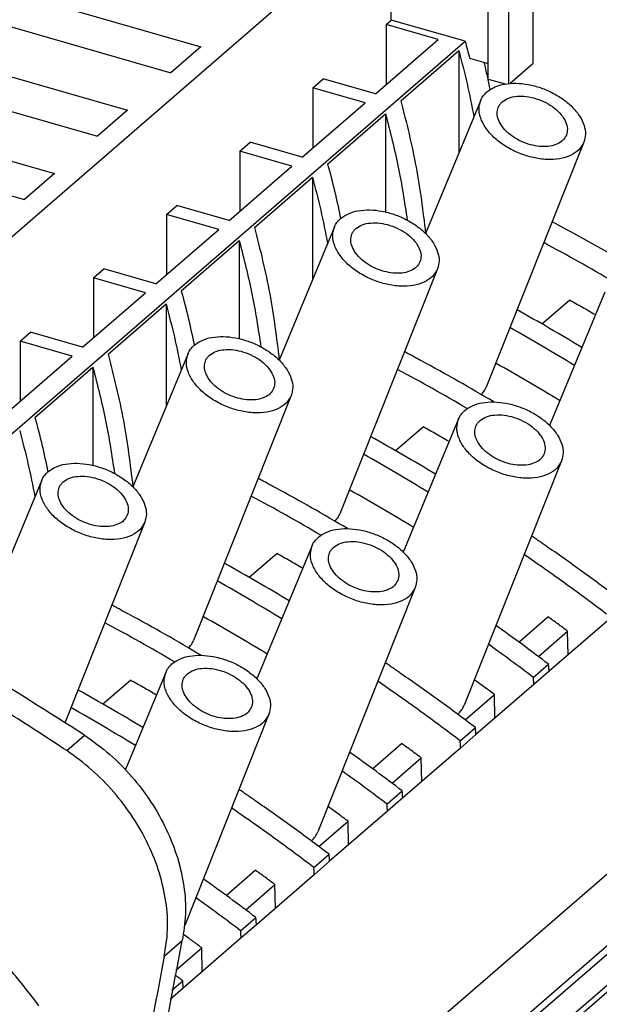
# Model space of a CAD drawing. Units: millimetres. Extents: x -460 to -40, y -314 to -17.
# Drawn here: x -109 to -93, y -223 to -195 of the extents above; entities that cross this region are included whole.
import ezdxf

# ---------------------------------------------------------------- set-up
doc = ezdxf.new("R2010")
doc.units = ezdxf.units.MM

# ---------------------------------------------------------------- blocks, each defined once
blk = doc.blocks.new('3069266_FTPC_10_1-select__1', base_point=(-301.499, -507.457))
at = {"color": 7, "linetype": 'Continuous'}
for p, q in [((-236.452, -417.688), (-198.131, -384.501)), ((-198.131, -390.737), (-198.131, -384.501)), ((-229.132, -386.349), (-208.737, -392.236)), ((-190.245, -386.526), (-190.247, -393.171)), ((-230.807, -387.799), (-210.412, -393.687)), ((-192.732, -394.027), (-192.73, -387.471)), ((-191.607, -387.706), (-191.61, -394.276)), ((-233.207, -389.878), (-212.812, -395.765)), ((-198.419, -390.986), (-198.131, -390.737)), ((-198.419, -390.986), (-198.419, -394.336)), ((-195.518, -391.823), (-198.419, -390.986)), ((-194.02, -391.923), (-198.131, -390.737)), ((-234.882, -391.328), (-214.487, -397.216)), ((-229.131, -422.33), (-194.02, -391.923)), ((-208.737, -392.236), (-210.412, -393.687)), ((-199.018, -394.854), (-195.518, -391.823)), ((-197.599, -395.23), (-194.374, -392.437)), ((-194.374, -392.437), (-194.374, -398.159)), ((-193.771, -392.861), (-192.732, -393.161)), ((-190.247, -393.171), (-191.513, -394.267)), ((-237.282, -393.407), (-216.887, -399.294)), ((-202.494, -394.515), (-201.919, -394.017)), ((-199.018, -394.854), (-201.919, -394.017)), ((-192.732, -394.027), (-191.788, -394.3)), ((-238.957, -394.857), (-218.562, -400.745)), ((-199.593, -395.352), (-202.494, -394.515)), ((-202.494, -394.515), (-202.494, -397.865)), ((-203.093, -398.383), (-199.593, -395.352)), ((-193.15, -395.207), (-196.226, -402.624)), ((-212.812, -395.765), (-214.487, -397.216)), ((-201.674, -398.759), (-198.449, -395.966)), ((-198.449, -395.966), (-198.449, -401.431)), ((-206.569, -398.044), (-205.994, -397.546)), ((-203.093, -398.383), (-205.994, -397.546)), ((-187.407, -397.543), (-192.85, -411.197)), ((-203.668, -398.881), (-206.569, -398.044)), ((-206.569, -398.044), (-206.569, -401.394)), ((-216.887, -399.294), (-218.562, -400.745)), ((-207.168, -401.912), (-203.668, -398.881)), ((-205.749, -402.288), (-202.524, -399.495)), ((-202.524, -399.495), (-202.524, -405.217)), ((-210.644, -401.573), (-210.069, -401.075)), ((-207.168, -401.912), (-210.069, -401.075)), ((-207.743, -402.41), (-210.644, -401.573)), ((-210.644, -401.573), (-210.644, -404.923)), ((-211.243, -405.441), (-207.743, -402.41)), ((-201.3, -402.265), (-204.376, -409.682)), ((-209.824, -405.817), (-206.599, -403.024)), ((-206.599, -403.024), (-206.599, -408.489)), ((-214.719, -405.102), (-214.144, -404.604)), ((-211.243, -405.441), (-214.144, -404.604)), ((-195.557, -404.601), (-201, -418.256)), ((-211.818, -405.939), (-214.719, -405.102)), ((-214.719, -405.102), (-214.719, -408.452)), ((-215.318, -408.97), (-211.818, -405.939)), ((-186.239, -405.906), (-189.315, -413.323)), ((-189.744, -407.668), (-188.211, -406.34)), ((-213.899, -409.346), (-210.674, -406.553)), ((-210.674, -406.553), (-210.674, -412.276)), ((-218.794, -408.631), (-218.219, -408.133)), ((-215.318, -408.97), (-218.219, -408.133)), ((-218.794, -408.631), (-218.794, -411.981)), ((-215.893, -409.468), (-218.794, -408.631)), ((-219.393, -412.499), (-215.893, -409.468)), ((-209.45, -409.323), (-212.526, -416.74)), ((-217.974, -412.875), (-214.749, -410.082)), ((-214.749, -410.082), (-214.749, -415.547)), ((-192.339, -409.916), (-192.286, -409.869)), ((-203.707, -411.659), (-209.15, -425.314)), ((-194.389, -412.964), (-197.465, -420.381)), ((-197.894, -414.726), (-196.361, -413.398)), ((-188.645, -415.3), (-194.074, -428.917)), ((-217.6, -416.381), (-220.676, -423.798)), ((-200.489, -416.974), (-200.436, -416.927)), ((-211.857, -418.717), (-216.299, -429.859)), ((-202.539, -420.022), (-205.615, -427.439)), ((-206.044, -421.784), (-204.511, -420.456)), ((-196.795, -422.358), (-202.224, -435.975)), ((-168.515, -423.086), (-212.339, -461.039)), ((-208.639, -424.032), (-208.586, -423.985)), ((-191.027, -425.392), (-189.405, -423.987)), ((-186.115, -424.231), (-189.34, -427.024)), ((-189.939, -426.198), (-188.31, -424.787)), ((-188.287, -426.111), (-188.31, -424.787)), ((-190.221, -427.362), (-189.371, -426.626)), ((-210.689, -427.081), (-212.937, -432.502)), ((-189.34, -427.024), (-190.19, -427.76)), ((-214.194, -428.842), (-212.661, -427.514)), ((-193.535, -427.564), (-193.48, -427.516)), ((-190.19, -427.76), (-193.415, -430.553)), ((-194.014, -429.727), (-192.385, -428.316)), ((-192.362, -429.64), (-192.385, -428.316)), ((-204.945, -429.416), (-209.634, -441.178)), ((-171.843, -429.962), (-212.06, -464.79)), ((-170.951, -429.664), (-212.025, -465.236)), ((-194.296, -430.891), (-193.446, -430.155)), ((-193.415, -430.553), (-194.265, -431.289)), ((-211.922, -467.232), (-170.118, -431.029)), ((-199.177, -432.451), (-197.555, -431.046)), ((-194.265, -431.289), (-197.49, -434.082)), ((-198.089, -433.256), (-196.46, -431.845)), ((-196.437, -433.169), (-196.46, -431.845)), ((-198.371, -434.42), (-197.521, -433.684)), ((-197.49, -434.082), (-198.34, -434.818)), ((-201.685, -434.622), (-201.63, -434.575)), ((-198.34, -434.818), (-201.565, -437.611)), ((-202.164, -436.786), (-200.535, -435.375)), ((-200.512, -436.698), (-200.535, -435.375)), ((-202.446, -437.949), (-201.596, -437.213)), ((-201.565, -437.611), (-202.415, -438.347)), ((-207.327, -439.509), (-205.705, -438.104)), ((-202.415, -438.347), (-205.64, -441.14)), ((-206.239, -440.315), (-204.61, -438.904)), ((-204.587, -440.228), (-204.61, -438.904)), ((-206.521, -441.478), (-205.671, -440.742)), ((-205.64, -441.14), (-206.49, -441.876)), ((-206.49, -441.876), (-209.715, -444.669)), ((-210.127, -443.682), (-208.685, -442.433)), ((-208.662, -443.757), (-208.685, -442.433)), ((-210.35, -444.794), (-209.746, -444.271)), ((-209.715, -444.669), (-210.449, -445.304))]:
    blk.add_line(p, q, dxfattribs=at)
at = {"color": 2, "linetype": 'Continuous'}
for p, q in [((-216.206, -431.445), (-215.206, -430.579)), ((-211.935, -466.863), (-170.137, -430.664)), ((-210.772, -442.892), (-209.772, -442.026))]:
    blk.add_line(p, q, dxfattribs=at)
at = {"color": 7, "linetype": 'Continuous'}
for points, knots in [([(-194.02, -391.923), (-193.978, -392.08), (-193.892, -392.392), (-193.812, -392.705), (-193.771, -392.861)], [0, 0, 0, 0, 0.4859063, 0.9704992, 0.9704992, 0.9704992, 0.9704992]), ([(-194.374, -392.437), (-194.214, -393.05), (-193.894, -394.268), (-193.65, -395.504), (-193.528, -396.119)], [0, 0, 0, 0, 1.899722, 3.778348, 3.778348, 3.778348, 3.778348]), ([(-192.971, -393.092), (-192.913, -393.345), (-192.795, -393.85), (-192.69, -394.358), (-192.638, -394.611)], [0, 0, 0, 0, 0.779349, 1.555068, 1.555068, 1.555068, 1.555068]), ([(-192.804, -394.736), (-192.664, -394.638), (-192.367, -394.43), (-191.804, -394.283), (-191.172, -394.239), (-190.491, -394.314), (-189.8, -394.499), (-189.135, -394.785), (-188.531, -395.156), (-188.02, -395.594), (-187.629, -396.076), (-187.384, -396.578), (-187.283, -397.085), (-187.367, -397.394), (-187.407, -397.543)], [0, 0, 0, 0, 0.508899, 1.080726, 1.716356, 2.404278, 3.125028, 3.854851, 4.568881, 5.244205, 5.863135, 6.417071, 6.911084, 7.367621, 7.367621, 7.367621, 7.367621]), ([(-193.15, -395.207), (-193.107, -395.12), (-193.02, -394.943), (-192.877, -394.806), (-192.804, -394.736)], [0, 0, 0, 0, 0.2889658, 0.5882835, 0.5882835, 0.5882835, 0.5882835]), ([(-191.95, -395.294), (-191.835, -395.217), (-191.59, -395.053), (-191.118, -394.969), (-190.596, -394.981), (-190.048, -395.104), (-189.518, -395.323), (-189.047, -395.623), (-188.668, -395.982), (-188.414, -396.374), (-188.29, -396.783), (-188.353, -397.035), (-188.382, -397.155)], [0, 0, 0, 0, 0.408676, 0.878449, 1.40565, 1.972072, 2.551662, 3.116007, 3.639439, 4.104581, 4.509144, 4.873059, 4.873059, 4.873059, 4.873059]), ([(-197.599, -395.23), (-197.289, -396.461), (-196.676, -398.894), (-196.373, -401.384), (-196.223, -402.615)], [0, 0, 0, 0, 3.803886, 7.518812, 7.518812, 7.518812, 7.518812]), ([(-187.407, -397.543), (-187.491, -397.693), (-187.666, -398.007), (-188.165, -398.316), (-188.777, -398.493), (-189.489, -398.526), (-190.249, -398.418), (-191.011, -398.177), (-191.725, -397.818), (-192.345, -397.364), (-192.832, -396.843), (-193.146, -396.289), (-193.288, -395.72), (-193.194, -395.373), (-193.15, -395.207)], [0, 0, 0, 0, 0.5079, 1.064785, 1.698261, 2.41024, 3.183893, 3.991035, 4.798178, 5.571831, 6.28381, 6.917286, 7.474171, 7.982071, 7.982071, 7.982071, 7.982071]), ([(-192.18, -395.61), (-192.152, -395.552), (-192.094, -395.432), (-191.998, -395.34), (-191.95, -395.294)], [0, 0, 0, 0, 0.1937247, 0.3943985, 0.3943985, 0.3943985, 0.3943985]), ([(-198.449, -395.966), (-198.197, -396.952), (-197.697, -398.904), (-197.394, -400.897), (-197.243, -401.884)], [0, 0, 0, 0, 3.049657, 6.043207, 6.043207, 6.043207, 6.043207]), ([(-188.382, -397.155), (-188.438, -397.253), (-188.556, -397.46), (-188.885, -397.662), (-189.29, -397.778), (-189.76, -397.8), (-190.261, -397.728), (-190.764, -397.569), (-191.235, -397.332), (-191.644, -397.033), (-191.966, -396.69), (-192.174, -396.325), (-192.269, -395.95), (-192.209, -395.72), (-192.18, -395.61)], [0, 0, 0, 0, 0.335227, 0.703041, 1.121332, 1.591212, 2.101572, 2.633904, 3.166236, 3.676596, 4.146476, 4.564767, 4.932581, 5.267808, 5.267808, 5.267808, 5.267808]), ([(-201.674, -398.759), (-201.541, -399.264), (-201.276, -400.27), (-201.061, -401.287), (-200.954, -401.794)], [0, 0, 0, 0, 1.566914, 3.119614, 3.119614, 3.119614, 3.119614]), ([(-202.524, -399.495), (-202.364, -400.108), (-202.044, -401.326), (-201.8, -402.562), (-201.678, -403.177)], [0, 0, 0, 0, 1.899722, 3.778348, 3.778348, 3.778348, 3.778348]), ([(-200.954, -401.794), (-200.814, -401.696), (-200.517, -401.488), (-199.954, -401.342), (-199.322, -401.297), (-198.641, -401.372), (-197.95, -401.557), (-197.285, -401.843), (-196.681, -402.214), (-196.17, -402.652), (-195.779, -403.134), (-195.534, -403.636), (-195.433, -404.143), (-195.517, -404.452), (-195.557, -404.601)], [0, 0, 0, 0, 0.508899, 1.080726, 1.716356, 2.404278, 3.125028, 3.854851, 4.568881, 5.244205, 5.863135, 6.417071, 6.911084, 7.367621, 7.367621, 7.367621, 7.367621]), ([(-201.3, -402.265), (-201.257, -402.178), (-201.17, -402.001), (-201.027, -401.864), (-200.954, -401.794)], [0, 0, 0, 0, 0.2889658, 0.5882835, 0.5882835, 0.5882835, 0.5882835]), ([(-200.1, -402.352), (-199.985, -402.275), (-199.74, -402.111), (-199.268, -402.027), (-198.746, -402.039), (-198.198, -402.162), (-197.668, -402.381), (-197.197, -402.681), (-196.818, -403.04), (-196.564, -403.432), (-196.44, -403.841), (-196.503, -404.093), (-196.532, -404.213)], [0, 0, 0, 0, 0.408676, 0.878449, 1.40565, 1.972072, 2.551662, 3.116007, 3.639439, 4.104581, 4.509144, 4.873059, 4.873059, 4.873059, 4.873059]), ([(-189.173, -401.973), (-188.272, -402.457), (-186.464, -403.428), (-184.697, -404.471), (-183.811, -404.994)], [0, 0, 0, 0, 3.068178, 6.155025, 6.155025, 6.155025, 6.155025]), ([(-205.749, -402.288), (-205.439, -403.519), (-204.826, -405.952), (-204.523, -408.443), (-204.373, -409.673)], [0, 0, 0, 0, 3.803886, 7.518812, 7.518812, 7.518812, 7.518812]), ([(-195.557, -404.601), (-195.641, -404.751), (-195.816, -405.065), (-196.315, -405.374), (-196.927, -405.551), (-197.639, -405.584), (-198.399, -405.476), (-199.161, -405.235), (-199.875, -404.876), (-200.495, -404.422), (-200.982, -403.902), (-201.296, -403.347), (-201.438, -402.779), (-201.344, -402.431), (-201.3, -402.265)], [0, 0, 0, 0, 0.5079, 1.064785, 1.698261, 2.41024, 3.183893, 3.991035, 4.798178, 5.571831, 6.28381, 6.917286, 7.474171, 7.982071, 7.982071, 7.982071, 7.982071]), ([(-196.532, -404.213), (-196.588, -404.311), (-196.706, -404.518), (-197.035, -404.72), (-197.44, -404.836), (-197.91, -404.858), (-198.411, -404.786), (-198.914, -404.627), (-199.385, -404.39), (-199.794, -404.091), (-200.116, -403.748), (-200.324, -403.383), (-200.419, -403.008), (-200.359, -402.778), (-200.33, -402.668)], [0, 0, 0, 0, 0.335227, 0.703041, 1.121332, 1.591212, 2.101572, 2.633904, 3.166236, 3.676596, 4.146476, 4.564767, 4.932581, 5.267808, 5.267808, 5.267808, 5.267808]), ([(-200.33, -402.668), (-200.302, -402.61), (-200.244, -402.49), (-200.148, -402.399), (-200.1, -402.352)], [0, 0, 0, 0, 0.1937247, 0.3943985, 0.3943985, 0.3943985, 0.3943985]), ([(-206.599, -403.024), (-206.347, -404.01), (-205.847, -405.963), (-205.544, -407.955), (-205.393, -408.942)], [0, 0, 0, 0, 3.049657, 6.043207, 6.043207, 6.043207, 6.043207]), ([(-185.747, -405.324), (-186.392, -404.95), (-187.678, -404.203), (-188.986, -403.494), (-189.638, -403.141)], [0, 0, 0, 0, 2.236038, 4.462212, 4.462212, 4.462212, 4.462212]), ([(-209.824, -405.817), (-209.691, -406.322), (-209.426, -407.328), (-209.211, -408.345), (-209.104, -408.852)], [0, 0, 0, 0, 1.566914, 3.119614, 3.119614, 3.119614, 3.119614]), ([(-186.762, -407.169), (-187.003, -407.029), (-187.484, -406.75), (-187.969, -406.477), (-188.211, -406.34)], [0, 0, 0, 0, 0.835025, 1.668663, 1.668663, 1.668663, 1.668663]), ([(-210.674, -406.553), (-210.514, -407.166), (-210.194, -408.385), (-209.95, -409.62), (-209.828, -410.235)], [0, 0, 0, 0, 1.899722, 3.778348, 3.778348, 3.778348, 3.778348]), ([(-187.516, -408.985), (-188.114, -408.626), (-189.31, -407.908), (-190.524, -407.223), (-191.13, -406.881)], [0, 0, 0, 0, 2.095113, 4.18193, 4.18193, 4.18193, 4.18193]), ([(-187.931, -409.986), (-188.526, -409.625), (-189.715, -408.905), (-190.922, -408.216), (-191.525, -407.873)], [0, 0, 0, 0, 2.088858, 4.169571, 4.169571, 4.169571, 4.169571]), ([(-209.104, -408.852), (-208.964, -408.754), (-208.667, -408.546), (-208.104, -408.4), (-207.472, -408.356), (-206.791, -408.43), (-206.1, -408.615), (-205.435, -408.901), (-204.831, -409.273), (-204.32, -409.71), (-203.929, -410.193), (-203.684, -410.694), (-203.583, -411.201), (-203.667, -411.51), (-203.707, -411.659)], [0, 0, 0, 0, 0.508899, 1.080726, 1.716356, 2.404278, 3.125028, 3.854851, 4.568881, 5.244205, 5.863135, 6.417071, 6.911084, 7.367621, 7.367621, 7.367621, 7.367621]), ([(-209.45, -409.323), (-209.407, -409.236), (-209.32, -409.059), (-209.177, -408.922), (-209.104, -408.852)], [0, 0, 0, 0, 0.2889658, 0.5882835, 0.5882835, 0.5882835, 0.5882835]), ([(-208.25, -409.41), (-208.135, -409.334), (-207.89, -409.169), (-207.418, -409.085), (-206.896, -409.097), (-206.348, -409.22), (-205.818, -409.439), (-205.347, -409.739), (-204.968, -410.098), (-204.714, -410.49), (-204.59, -410.899), (-204.653, -411.151), (-204.682, -411.271)], [0, 0, 0, 0, 0.408676, 0.878449, 1.40565, 1.972072, 2.551662, 3.116007, 3.639439, 4.104581, 4.509144, 4.873059, 4.873059, 4.873059, 4.873059]), ([(-196.933, -409.466), (-197.01, -409.424), (-197.165, -409.341), (-197.32, -409.259), (-197.397, -409.218)], [0, 0, 0, 0, 0.2632705, 0.526396, 0.526396, 0.526396, 0.526396]), ([(-213.899, -409.346), (-213.589, -410.577), (-212.976, -413.01), (-212.673, -415.501), (-212.523, -416.731)], [0, 0, 0, 0, 3.803886, 7.518812, 7.518812, 7.518812, 7.518812]), ([(-203.707, -411.659), (-203.791, -411.809), (-203.966, -412.123), (-204.465, -412.432), (-205.077, -412.609), (-205.789, -412.642), (-206.549, -412.534), (-207.311, -412.293), (-208.025, -411.934), (-208.645, -411.48), (-209.132, -410.96), (-209.446, -410.406), (-209.588, -409.837), (-209.494, -409.489), (-209.45, -409.323)], [0, 0, 0, 0, 0.5079, 1.064785, 1.698261, 2.41024, 3.183893, 3.991035, 4.798178, 5.571831, 6.28381, 6.917286, 7.474171, 7.982071, 7.982071, 7.982071, 7.982071]), ([(-204.682, -411.271), (-204.738, -411.37), (-204.856, -411.576), (-205.185, -411.779), (-205.59, -411.895), (-206.06, -411.916), (-206.561, -411.845), (-207.064, -411.685), (-207.535, -411.448), (-207.944, -411.149), (-208.266, -410.806), (-208.474, -410.441), (-208.569, -410.066), (-208.509, -409.836), (-208.48, -409.726)], [0, 0, 0, 0, 0.335227, 0.703041, 1.121332, 1.591212, 2.101572, 2.633904, 3.166236, 3.676596, 4.146476, 4.564767, 4.932581, 5.267808, 5.267808, 5.267808, 5.267808]), ([(-208.48, -409.726), (-208.452, -409.668), (-208.394, -409.549), (-208.298, -409.457), (-208.25, -409.41)], [0, 0, 0, 0, 0.1937247, 0.3943985, 0.3943985, 0.3943985, 0.3943985]), ([(-196.44, -409.731), (-196.481, -409.711), (-196.566, -409.671), (-196.69, -409.606), (-196.813, -409.538), (-196.892, -409.49), (-196.933, -409.466)], [0, 0, 0, 0, 0.1365379, 0.2831913, 0.4168876, 0.5599901, 0.5599901, 0.5599901, 0.5599901]), ([(-192.42, -412.016), (-193.085, -411.624), (-194.414, -410.843), (-195.766, -410.101), (-196.44, -409.731)], [0, 0, 0, 0, 2.317652, 4.624866, 4.624866, 4.624866, 4.624866]), ([(-214.749, -410.082), (-214.497, -411.068), (-213.997, -413.021), (-213.694, -415.013), (-213.543, -416.001)], [0, 0, 0, 0, 3.049657, 6.043207, 6.043207, 6.043207, 6.043207]), ([(-193.897, -412.382), (-194.542, -412.008), (-195.828, -411.261), (-197.136, -410.552), (-197.788, -410.199)], [0, 0, 0, 0, 2.236038, 4.462212, 4.462212, 4.462212, 4.462212]), ([(-188.744, -411.946), (-189.331, -411.591), (-190.502, -410.883), (-191.692, -410.207), (-192.286, -409.869)], [0, 0, 0, 0, 2.057097, 4.106044, 4.106044, 4.106044, 4.106044]), ([(-193.118, -411.604), (-193.111, -411.597), (-193.098, -411.583), (-193.06, -411.541), (-193.007, -411.478), (-192.946, -411.388), (-192.892, -411.295), (-192.864, -411.23), (-192.85, -411.197)], [0, 0, 0, 0, 0.0296057, 0.0578937, 0.1685314, 0.2769395, 0.3838965, 0.489642, 0.489642, 0.489642, 0.489642]), ([(-194.389, -412.964), (-194.346, -412.877), (-194.258, -412.7), (-194.116, -412.563), (-194.043, -412.493)], [0, 0, 0, 0, 0.2889658, 0.5882835, 0.5882835, 0.5882835, 0.5882835]), ([(-194.043, -412.493), (-193.903, -412.395), (-193.606, -412.187), (-193.042, -412.041), (-192.411, -411.997), (-191.73, -412.072), (-191.039, -412.256), (-190.373, -412.542), (-189.769, -412.914), (-189.259, -413.351), (-188.868, -413.834), (-188.623, -414.335), (-188.522, -414.842), (-188.605, -415.151), (-188.645, -415.3)], [0, 0, 0, 0, 0.508899, 1.080726, 1.716356, 2.404278, 3.125028, 3.854851, 4.568881, 5.244205, 5.863135, 6.417071, 6.911084, 7.367621, 7.367621, 7.367621, 7.367621]), ([(-217.974, -412.875), (-217.841, -413.38), (-217.576, -414.386), (-217.361, -415.404), (-217.254, -415.91)], [0, 0, 0, 0, 1.566914, 3.119614, 3.119614, 3.119614, 3.119614]), ([(-188.645, -415.3), (-188.729, -415.45), (-188.905, -415.764), (-189.403, -416.073), (-190.016, -416.25), (-190.727, -416.283), (-191.488, -416.176), (-192.25, -415.934), (-192.964, -415.575), (-193.584, -415.121), (-194.07, -414.601), (-194.385, -414.047), (-194.526, -413.478), (-194.433, -413.13), (-194.389, -412.964)], [0, 0, 0, 0, 0.5079, 1.064785, 1.698261, 2.41024, 3.183893, 3.991035, 4.798178, 5.571831, 6.28381, 6.917286, 7.474171, 7.982071, 7.982071, 7.982071, 7.982071]), ([(-193.419, -413.367), (-193.391, -413.309), (-193.333, -413.19), (-193.237, -413.098), (-193.188, -413.051)], [0, 0, 0, 0, 0.1937247, 0.3943985, 0.3943985, 0.3943985, 0.3943985]), ([(-193.188, -413.051), (-193.074, -412.975), (-192.828, -412.811), (-192.356, -412.726), (-191.834, -412.738), (-191.286, -412.861), (-190.757, -413.08), (-190.286, -413.38), (-189.906, -413.739), (-189.653, -414.131), (-189.529, -414.54), (-189.591, -414.793), (-189.621, -414.912)], [0, 0, 0, 0, 0.408676, 0.878449, 1.40565, 1.972072, 2.551662, 3.116007, 3.639439, 4.104581, 4.509144, 4.873059, 4.873059, 4.873059, 4.873059]), ([(-218.824, -413.611), (-218.664, -414.224), (-218.344, -415.443), (-218.1, -416.678), (-217.978, -417.293)], [0, 0, 0, 0, 1.899722, 3.778348, 3.778348, 3.778348, 3.778348]), ([(-194.912, -414.227), (-195.153, -414.087), (-195.634, -413.808), (-196.119, -413.535), (-196.361, -413.398)], [0, 0, 0, 0, 0.835025, 1.668663, 1.668663, 1.668663, 1.668663]), ([(-189.621, -414.912), (-189.677, -415.011), (-189.795, -415.217), (-190.124, -415.42), (-190.529, -415.536), (-190.999, -415.557), (-191.5, -415.486), (-192.003, -415.326), (-192.474, -415.09), (-192.883, -414.791), (-193.204, -414.447), (-193.413, -414.082), (-193.508, -413.707), (-193.448, -413.477), (-193.419, -413.367)], [0, 0, 0, 0, 0.335227, 0.703041, 1.121332, 1.591212, 2.101572, 2.633904, 3.166236, 3.676596, 4.146476, 4.564767, 4.932581, 5.267808, 5.267808, 5.267808, 5.267808]), ([(-195.666, -416.043), (-196.264, -415.684), (-197.46, -414.966), (-198.674, -414.281), (-199.28, -413.94)], [0, 0, 0, 0, 2.095113, 4.18193, 4.18193, 4.18193, 4.18193]), ([(-196.081, -417.044), (-196.676, -416.683), (-197.865, -415.963), (-199.072, -415.274), (-199.675, -414.931)], [0, 0, 0, 0, 2.088858, 4.169571, 4.169571, 4.169571, 4.169571]), ([(-217.254, -415.91), (-217.114, -415.812), (-216.817, -415.604), (-216.254, -415.458), (-215.622, -415.414), (-214.941, -415.489), (-214.25, -415.673), (-213.585, -415.959), (-212.981, -416.331), (-212.47, -416.768), (-212.079, -417.251), (-211.834, -417.753), (-211.733, -418.259), (-211.817, -418.568), (-211.857, -418.717)], [0, 0, 0, 0, 0.508899, 1.080726, 1.716356, 2.404278, 3.125028, 3.854851, 4.568881, 5.244205, 5.863135, 6.417071, 6.911084, 7.367621, 7.367621, 7.367621, 7.367621]), ([(-211.857, -418.717), (-211.941, -418.867), (-212.116, -419.181), (-212.615, -419.49), (-213.227, -419.667), (-213.939, -419.7), (-214.699, -419.593), (-215.461, -419.351), (-216.175, -418.992), (-216.795, -418.538), (-217.282, -418.018), (-217.596, -417.464), (-217.738, -416.895), (-217.644, -416.547), (-217.6, -416.381)], [0, 0, 0, 0, 0.5079, 1.064785, 1.698261, 2.41024, 3.183893, 3.991035, 4.798178, 5.571831, 6.28381, 6.917286, 7.474171, 7.982071, 7.982071, 7.982071, 7.982071]), ([(-217.6, -416.381), (-217.557, -416.294), (-217.47, -416.117), (-217.327, -415.98), (-217.254, -415.91)], [0, 0, 0, 0, 0.2889658, 0.5882835, 0.5882835, 0.5882835, 0.5882835]), ([(-216.4, -416.468), (-216.285, -416.392), (-216.04, -416.228), (-215.568, -416.143), (-215.046, -416.155), (-214.498, -416.278), (-213.968, -416.497), (-213.497, -416.797), (-213.118, -417.156), (-212.864, -417.548), (-212.74, -417.957), (-212.803, -418.21), (-212.832, -418.329)], [0, 0, 0, 0, 0.408676, 0.878449, 1.40565, 1.972072, 2.551662, 3.116007, 3.639439, 4.104581, 4.509144, 4.873059, 4.873059, 4.873059, 4.873059]), ([(-205.083, -416.524), (-205.16, -416.482), (-205.315, -416.399), (-205.47, -416.317), (-205.547, -416.276)], [0, 0, 0, 0, 0.2632705, 0.526396, 0.526396, 0.526396, 0.526396]), ([(-212.832, -418.329), (-212.888, -418.428), (-213.006, -418.634), (-213.335, -418.837), (-213.74, -418.953), (-214.21, -418.974), (-214.711, -418.903), (-215.214, -418.743), (-215.685, -418.507), (-216.094, -418.208), (-216.416, -417.864), (-216.624, -417.499), (-216.719, -417.124), (-216.659, -416.894), (-216.63, -416.785)], [0, 0, 0, 0, 0.335227, 0.703041, 1.121332, 1.591212, 2.101572, 2.633904, 3.166236, 3.676596, 4.146476, 4.564767, 4.932581, 5.267808, 5.267808, 5.267808, 5.267808]), ([(-216.63, -416.785), (-216.602, -416.726), (-216.544, -416.607), (-216.448, -416.515), (-216.4, -416.468)], [0, 0, 0, 0, 0.1937247, 0.3943985, 0.3943985, 0.3943985, 0.3943985]), ([(-204.59, -416.789), (-204.633, -416.769), (-204.718, -416.728), (-204.841, -416.663), (-204.963, -416.596), (-205.042, -416.548), (-205.083, -416.524)], [0, 0, 0, 0, 0.142276, 0.2831913, 0.4168877, 0.5599901, 0.5599901, 0.5599901, 0.5599901]), ([(-200.57, -419.074), (-201.235, -418.683), (-202.564, -417.901), (-203.916, -417.159), (-204.59, -416.789)], [0, 0, 0, 0, 2.317652, 4.624866, 4.624866, 4.624866, 4.624866]), ([(-196.894, -419.004), (-197.481, -418.649), (-198.652, -417.941), (-199.842, -417.265), (-200.436, -416.927)], [0, 0, 0, 0, 2.057097, 4.106044, 4.106044, 4.106044, 4.106044]), ([(-215.206, -430.579), (-219.205, -428.046), (-227.118, -423.033), (-235.648, -419.164), (-239.866, -417.25)], [0, 0, 0, 0, 14.183276, 28.06226, 28.06226, 28.06226, 28.06226]), ([(-202.047, -419.44), (-202.692, -419.066), (-203.978, -418.319), (-205.286, -417.61), (-205.938, -417.257)], [0, 0, 0, 0, 2.236038, 4.462212, 4.462212, 4.462212, 4.462212]), ([(-201.268, -418.662), (-201.261, -418.655), (-201.248, -418.641), (-201.186, -418.573), (-201.091, -418.451), (-201.03, -418.32), (-201, -418.256)], [0, 0, 0, 0, 0.0290337, 0.0578937, 0.2770296, 0.4892283, 0.4892283, 0.4892283, 0.4892283]), ([(-202.193, -419.551), (-202.053, -419.453), (-201.756, -419.245), (-201.192, -419.099), (-200.561, -419.055), (-199.88, -419.13), (-199.189, -419.314), (-198.523, -419.6), (-197.919, -419.972), (-197.409, -420.409), (-197.018, -420.892), (-196.773, -421.394), (-196.672, -421.9), (-196.755, -422.21), (-196.795, -422.358)], [0, 0, 0, 0, 0.508899, 1.080726, 1.716356, 2.404278, 3.125028, 3.854851, 4.568881, 5.244205, 5.863135, 6.417071, 6.911084, 7.367621, 7.367621, 7.367621, 7.367621]), ([(-202.539, -420.022), (-202.496, -419.935), (-202.408, -419.758), (-202.266, -419.621), (-202.193, -419.551)], [0, 0, 0, 0, 0.2889658, 0.5882835, 0.5882835, 0.5882835, 0.5882835]), ([(-189.844, -419.809), (-189.923, -419.755), (-190.079, -419.648), (-190.236, -419.541), (-190.315, -419.487)], [0, 0, 0, 0, 0.2852105, 0.5702993, 0.5702993, 0.5702993, 0.5702993]), ([(-196.795, -422.358), (-196.879, -422.508), (-197.055, -422.822), (-197.553, -423.131), (-198.166, -423.308), (-198.877, -423.341), (-199.638, -423.234), (-200.4, -422.992), (-201.114, -422.633), (-201.734, -422.179), (-202.22, -421.659), (-202.535, -421.105), (-202.676, -420.536), (-202.583, -420.188), (-202.539, -420.022)], [0, 0, 0, 0, 0.5079, 1.064785, 1.698261, 2.41024, 3.183893, 3.991035, 4.798178, 5.571831, 6.28381, 6.917286, 7.474171, 7.982071, 7.982071, 7.982071, 7.982071]), ([(-201.569, -420.426), (-201.541, -420.367), (-201.483, -420.248), (-201.387, -420.156), (-201.338, -420.109)], [0, 0, 0, 0, 0.1937247, 0.3943985, 0.3943985, 0.3943985, 0.3943985]), ([(-201.338, -420.109), (-201.224, -420.033), (-200.978, -419.869), (-200.506, -419.784), (-199.984, -419.796), (-199.436, -419.919), (-198.907, -420.138), (-198.436, -420.438), (-198.056, -420.797), (-197.803, -421.189), (-197.679, -421.598), (-197.741, -421.851), (-197.771, -421.97)], [0, 0, 0, 0, 0.408676, 0.878449, 1.40565, 1.972072, 2.551662, 3.116007, 3.639439, 4.104581, 4.509144, 4.873059, 4.873059, 4.873059, 4.873059]), ([(-189.423, -420.101), (-189.459, -420.078), (-189.532, -420.032), (-189.638, -419.961), (-189.742, -419.887), (-189.809, -419.836), (-189.844, -419.809)], [0, 0, 0, 0, 0.1294289, 0.2581046, 0.3812547, 0.5125796, 0.5125796, 0.5125796, 0.5125796]), ([(-185.296, -423.097), (-185.978, -422.586), (-187.338, -421.566), (-188.728, -420.589), (-189.423, -420.101)], [0, 0, 0, 0, 2.554217, 5.099706, 5.099706, 5.099706, 5.099706]), ([(-203.062, -421.285), (-203.303, -421.145), (-203.784, -420.866), (-204.269, -420.593), (-204.511, -420.456)], [0, 0, 0, 0, 0.835025, 1.668663, 1.668663, 1.668663, 1.668663]), ([(-197.771, -421.97), (-197.827, -422.069), (-197.945, -422.275), (-198.274, -422.478), (-198.679, -422.594), (-199.149, -422.615), (-199.65, -422.544), (-200.153, -422.384), (-200.624, -422.148), (-201.033, -421.849), (-201.354, -421.506), (-201.563, -421.14), (-201.658, -420.765), (-201.598, -420.535), (-201.569, -420.426)], [0, 0, 0, 0, 0.335227, 0.703041, 1.121332, 1.591212, 2.101572, 2.633904, 3.166236, 3.676596, 4.146476, 4.564767, 4.932581, 5.267808, 5.267808, 5.267808, 5.267808]), ([(-186.146, -423.833), (-186.902, -423.267), (-188.41, -422.137), (-189.956, -421.06), (-190.727, -420.523)], [0, 0, 0, 0, 2.831645, 5.652466, 5.652466, 5.652466, 5.652466]), ([(-203.816, -423.101), (-204.414, -422.742), (-205.61, -422.024), (-206.824, -421.34), (-207.43, -420.998)], [0, 0, 0, 0, 2.095113, 4.18193, 4.18193, 4.18193, 4.18193]), ([(-204.231, -424.102), (-204.826, -423.741), (-206.015, -423.021), (-207.222, -422.333), (-207.825, -421.989)], [0, 0, 0, 0, 2.088858, 4.169571, 4.169571, 4.169571, 4.169571]), ([(-213.233, -423.582), (-213.31, -423.54), (-213.465, -423.458), (-213.62, -423.375), (-213.697, -423.334)], [0, 0, 0, 0, 0.2632705, 0.526396, 0.526396, 0.526396, 0.526396]), ([(-212.74, -423.847), (-212.785, -423.826), (-212.87, -423.785), (-212.996, -423.719), (-213.116, -423.652), (-213.195, -423.604), (-213.233, -423.582)], [0, 0, 0, 0, 0.1480586, 0.2831913, 0.4281131, 0.5599901, 0.5599901, 0.5599901, 0.5599901]), ([(-208.72, -426.132), (-209.385, -425.741), (-210.714, -424.959), (-212.066, -424.217), (-212.74, -423.847)], [0, 0, 0, 0, 2.317652, 4.624866, 4.624866, 4.624866, 4.624866]), ([(-205.044, -426.062), (-205.631, -425.707), (-206.802, -424.999), (-207.992, -424.323), (-208.586, -423.985)], [0, 0, 0, 0, 2.057097, 4.106044, 4.106044, 4.106044, 4.106044]), ([(-188.31, -424.787), (-188.492, -424.653), (-188.855, -424.385), (-189.222, -424.12), (-189.405, -423.987)], [0, 0, 0, 0, 0.678381, 1.356135, 1.356135, 1.356135, 1.356135]), ([(-210.197, -426.498), (-210.842, -426.124), (-212.128, -425.377), (-213.436, -424.669), (-214.088, -424.315)], [0, 0, 0, 0, 2.236038, 4.462212, 4.462212, 4.462212, 4.462212]), ([(-189.371, -426.626), (-189.856, -426.261), (-190.825, -425.532), (-191.81, -424.825), (-192.302, -424.472)], [0, 0, 0, 0, 1.820816, 3.637304, 3.637304, 3.637304, 3.637304]), ([(-209.418, -425.72), (-209.411, -425.713), (-209.398, -425.699), (-209.336, -425.631), (-209.241, -425.509), (-209.18, -425.378), (-209.15, -425.314)], [0, 0, 0, 0, 0.0296057, 0.0578936, 0.2770295, 0.4892282, 0.4892282, 0.4892282, 0.4892282]), ([(-190.221, -427.362), (-190.635, -427.05), (-191.462, -426.428), (-192.3, -425.821), (-192.719, -425.518)], [0, 0, 0, 0, 1.553979, 3.104834, 3.104834, 3.104834, 3.104834]), ([(-210.343, -426.61), (-210.203, -426.512), (-209.906, -426.303), (-209.342, -426.157), (-208.711, -426.113), (-208.03, -426.188), (-207.339, -426.372), (-206.673, -426.658), (-206.069, -427.03), (-205.559, -427.468), (-205.168, -427.95), (-204.923, -428.452), (-204.822, -428.958), (-204.905, -429.268), (-204.945, -429.416)], [0, 0, 0, 0, 0.508899, 1.080726, 1.716356, 2.404278, 3.125028, 3.854851, 4.568881, 5.244205, 5.863135, 6.417071, 6.911084, 7.367621, 7.367621, 7.367621, 7.367621]), ([(-210.689, -427.081), (-210.646, -426.993), (-210.558, -426.816), (-210.416, -426.679), (-210.343, -426.61)], [0, 0, 0, 0, 0.2889658, 0.5882835, 0.5882835, 0.5882835, 0.5882835]), ([(-197.994, -426.867), (-198.073, -426.814), (-198.229, -426.706), (-198.386, -426.599), (-198.465, -426.545)], [0, 0, 0, 0, 0.2852105, 0.5702993, 0.5702993, 0.5702993, 0.5702993]), ([(-189.34, -427.024), (-189.345, -426.958), (-189.356, -426.825), (-189.366, -426.692), (-189.371, -426.626)], [0, 0, 0, 0, 0.1995199, 0.3990787, 0.3990787, 0.3990787, 0.3990787]), ([(-204.945, -429.416), (-205.029, -429.566), (-205.205, -429.88), (-205.703, -430.189), (-206.316, -430.366), (-207.027, -430.399), (-207.788, -430.292), (-208.55, -430.05), (-209.264, -429.691), (-209.884, -429.238), (-210.37, -428.717), (-210.685, -428.163), (-210.826, -427.594), (-210.733, -427.246), (-210.689, -427.081)], [0, 0, 0, 0, 0.5079, 1.064785, 1.698261, 2.41024, 3.183893, 3.991035, 4.798178, 5.571831, 6.28381, 6.917286, 7.474171, 7.982071, 7.982071, 7.982071, 7.982071]), ([(-209.719, -427.484), (-209.691, -427.425), (-209.633, -427.306), (-209.537, -427.214), (-209.488, -427.167)], [0, 0, 0, 0, 0.1937247, 0.3943985, 0.3943985, 0.3943985, 0.3943985]), ([(-209.488, -427.167), (-209.374, -427.091), (-209.128, -426.927), (-208.656, -426.842), (-208.134, -426.854), (-207.586, -426.977), (-207.057, -427.196), (-206.586, -427.496), (-206.206, -427.855), (-205.953, -428.247), (-205.829, -428.656), (-205.891, -428.909), (-205.921, -429.028)], [0, 0, 0, 0, 0.408676, 0.878449, 1.40565, 1.972072, 2.551662, 3.116007, 3.639439, 4.104581, 4.509144, 4.873059, 4.873059, 4.873059, 4.873059]), ([(-197.573, -427.159), (-197.609, -427.136), (-197.682, -427.09), (-197.789, -427.018), (-197.893, -426.944), (-197.961, -426.893), (-197.994, -426.867)], [0, 0, 0, 0, 0.1294289, 0.2581046, 0.3858415, 0.5125796, 0.5125796, 0.5125796, 0.5125796]), ([(-193.446, -430.155), (-194.128, -429.644), (-195.488, -428.624), (-196.878, -427.647), (-197.573, -427.159)], [0, 0, 0, 0, 2.554217, 5.099706, 5.099706, 5.099706, 5.099706]), ([(-216.206, -431.445), (-217.227, -430.775), (-219.265, -429.438), (-221.349, -428.172), (-222.388, -427.541)], [0, 0, 0, 0, 3.664742, 7.312431, 7.312431, 7.312431, 7.312431]), ([(-211.212, -428.343), (-211.453, -428.203), (-211.934, -427.925), (-212.419, -427.651), (-212.661, -427.514)], [0, 0, 0, 0, 0.835025, 1.668663, 1.668663, 1.668663, 1.668663]), ([(-205.921, -429.028), (-205.977, -429.127), (-206.095, -429.333), (-206.424, -429.536), (-206.829, -429.652), (-207.299, -429.673), (-207.8, -429.602), (-208.303, -429.443), (-208.774, -429.206), (-209.183, -428.907), (-209.504, -428.564), (-209.713, -428.198), (-209.808, -427.823), (-209.748, -427.593), (-209.719, -427.484)], [0, 0, 0, 0, 0.335227, 0.703041, 1.121332, 1.591212, 2.101572, 2.633904, 3.166236, 3.676596, 4.146476, 4.564767, 4.932581, 5.267808, 5.267808, 5.267808, 5.267808]), ([(-194.296, -430.891), (-195.052, -430.325), (-196.56, -429.195), (-198.106, -428.118), (-198.877, -427.581)], [0, 0, 0, 0, 2.831645, 5.652466, 5.652466, 5.652466, 5.652466]), ([(-192.385, -428.316), (-192.567, -428.182), (-192.93, -427.914), (-193.297, -427.649), (-193.48, -427.516)], [0, 0, 0, 0, 0.678381, 1.356135, 1.356135, 1.356135, 1.356135]), ([(-190.19, -427.76), (-190.195, -427.694), (-190.206, -427.561), (-190.216, -427.428), (-190.221, -427.362)], [0, 0, 0, 0, 0.1995199, 0.3990787, 0.3990787, 0.3990787, 0.3990787]), ([(-211.966, -430.159), (-212.564, -429.8), (-213.76, -429.083), (-214.974, -428.398), (-215.58, -428.056)], [0, 0, 0, 0, 2.095113, 4.18193, 4.18193, 4.18193, 4.18193]), ([(-194.43, -429.417), (-194.408, -429.397), (-194.365, -429.358), (-194.299, -429.288), (-194.235, -429.208), (-194.172, -429.115), (-194.118, -429.02), (-194.089, -428.951), (-194.074, -428.917)], [0, 0, 0, 0, 0.0903458, 0.171382, 0.2897178, 0.3963259, 0.5078721, 0.6192823, 0.6192823, 0.6192823, 0.6192823]), ([(-212.381, -431.16), (-212.976, -430.8), (-214.165, -430.079), (-215.372, -429.391), (-215.975, -429.047)], [0, 0, 0, 0, 2.088858, 4.169571, 4.169571, 4.169571, 4.169571]), ([(-215.206, -430.579), (-214.734, -430.921), (-213.786, -431.608), (-212.553, -432.874), (-211.487, -434.277), (-210.632, -435.794), (-210.01, -437.374), (-209.649, -438.968), (-209.532, -440.534), (-209.694, -441.537), (-209.772, -442.026)], [0, 0, 0, 0, 1.742694, 3.509291, 5.27591, 7.018669, 8.715747, 10.349472, 11.908444, 13.389573, 13.389573, 13.389573, 13.389573]), ([(-193.415, -430.553), (-193.42, -430.487), (-193.431, -430.354), (-193.441, -430.221), (-193.446, -430.155)], [0, 0, 0, 0, 0.1995199, 0.3990787, 0.3990787, 0.3990787, 0.3990787]), ([(-196.46, -431.845), (-196.642, -431.711), (-197.005, -431.443), (-197.372, -431.178), (-197.555, -431.046)], [0, 0, 0, 0, 0.678381, 1.356135, 1.356135, 1.356135, 1.356135]), ([(-194.265, -431.289), (-194.27, -431.223), (-194.281, -431.09), (-194.291, -430.957), (-194.296, -430.891)], [0, 0, 0, 0, 0.1995199, 0.3990787, 0.3990787, 0.3990787, 0.3990787]), ([(-210.772, -442.892), (-210.694, -442.403), (-210.532, -441.4), (-210.649, -439.834), (-211.01, -438.24), (-211.632, -436.66), (-212.487, -435.143), (-213.553, -433.74), (-214.786, -432.474), (-215.734, -431.787), (-216.206, -431.445)], [0, 0, 0, 0, 1.481129, 3.040101, 4.673826, 6.370904, 8.113663, 9.880283, 11.646879, 13.389573, 13.389573, 13.389573, 13.389573]), ([(-197.521, -433.684), (-198.006, -433.319), (-198.975, -432.59), (-199.96, -431.883), (-200.452, -431.53)], [0, 0, 0, 0, 1.820816, 3.637304, 3.637304, 3.637304, 3.637304]), ([(-198.371, -434.42), (-198.785, -434.109), (-199.612, -433.486), (-200.45, -432.879), (-200.869, -432.576)], [0, 0, 0, 0, 1.553979, 3.104834, 3.104834, 3.104834, 3.104834]), ([(-206.144, -433.926), (-206.223, -433.872), (-206.379, -433.764), (-206.536, -433.657), (-206.615, -433.603)], [0, 0, 0, 0, 0.2852105, 0.5702993, 0.5702993, 0.5702993, 0.5702993]), ([(-205.723, -434.217), (-205.758, -434.195), (-205.831, -434.149), (-205.936, -434.078), (-206.042, -434.003), (-206.109, -433.952), (-206.144, -433.926)], [0, 0, 0, 0, 0.1247387, 0.2581046, 0.3812547, 0.5125796, 0.5125796, 0.5125796, 0.5125796]), ([(-197.49, -434.082), (-197.495, -434.016), (-197.506, -433.883), (-197.516, -433.75), (-197.521, -433.684)], [0, 0, 0, 0, 0.19952, 0.3990787, 0.3990787, 0.3990787, 0.3990787]), ([(-201.596, -437.213), (-202.278, -436.702), (-203.638, -435.682), (-205.028, -434.705), (-205.723, -434.217)], [0, 0, 0, 0, 2.554217, 5.099706, 5.099706, 5.099706, 5.099706]), ([(-198.34, -434.818), (-198.345, -434.752), (-198.356, -434.619), (-198.366, -434.487), (-198.371, -434.42)], [0, 0, 0, 0, 0.19952, 0.3990787, 0.3990787, 0.3990787, 0.3990787]), ([(-202.446, -437.949), (-203.202, -437.383), (-204.71, -436.253), (-206.256, -435.176), (-207.027, -434.639)], [0, 0, 0, 0, 2.831645, 5.652466, 5.652466, 5.652466, 5.652466]), ([(-200.535, -435.375), (-200.717, -435.24), (-201.08, -434.972), (-201.447, -434.707), (-201.63, -434.575)], [0, 0, 0, 0, 0.678381, 1.356135, 1.356135, 1.356135, 1.356135]), ([(-202.58, -436.475), (-202.505, -436.402), (-202.357, -436.256), (-202.268, -436.068), (-202.224, -435.975)], [0, 0, 0, 0, 0.3124284, 0.6180331, 0.6180331, 0.6180331, 0.6180331]), ([(-201.565, -437.611), (-201.57, -437.545), (-201.581, -437.412), (-201.591, -437.279), (-201.596, -437.213)], [0, 0, 0, 0, 0.19952, 0.3990787, 0.3990787, 0.3990787, 0.3990787]), ([(-204.61, -438.904), (-204.792, -438.769), (-205.155, -438.501), (-205.522, -438.236), (-205.705, -438.104)], [0, 0, 0, 0, 0.678381, 1.356135, 1.356135, 1.356135, 1.356135]), ([(-202.415, -438.347), (-202.42, -438.281), (-202.431, -438.148), (-202.441, -438.016), (-202.446, -437.949)], [0, 0, 0, 0, 0.19952, 0.3990787, 0.3990787, 0.3990787, 0.3990787]), ([(-205.671, -440.742), (-206.156, -440.377), (-207.125, -439.648), (-208.11, -438.941), (-208.602, -438.588)], [0, 0, 0, 0, 1.820816, 3.637304, 3.637304, 3.637304, 3.637304]), ([(-206.521, -441.478), (-206.935, -441.167), (-207.762, -440.544), (-208.6, -439.937), (-209.019, -439.634)], [0, 0, 0, 0, 1.553979, 3.104834, 3.104834, 3.104834, 3.104834]), ([(-205.64, -441.14), (-205.645, -441.074), (-205.656, -440.941), (-205.666, -440.809), (-205.671, -440.742)], [0, 0, 0, 0, 0.19952, 0.3990787, 0.3990787, 0.3990787, 0.3990787]), ([(-206.49, -441.876), (-206.495, -441.81), (-206.506, -441.677), (-206.516, -441.545), (-206.521, -441.478)], [0, 0, 0, 0, 0.1995199, 0.3990787, 0.3990787, 0.3990787, 0.3990787]), ([(-217.749, -445.658), (-218.272, -444.977), (-219.32, -443.614), (-220.516, -442.38), (-221.114, -441.763)], [0, 0, 0, 0, 2.575726, 5.151636, 5.151636, 5.151636, 5.151636]), ([(-212.513, -468.813), (-212.433, -464.24), (-212.274, -455.233), (-210.598, -446.383), (-209.772, -442.026)], [0, 0, 0, 0, 13.694302, 26.96997, 26.96997, 26.96997, 26.96997]), ([(-208.685, -442.433), (-208.854, -442.308), (-209.193, -442.057), (-209.535, -441.81), (-209.705, -441.686)], [0, 0, 0, 0, 0.632435, 1.264326, 1.264326, 1.264326, 1.264326]), ([(-210.772, -442.892), (-211.6, -447.262), (-213.281, -456.139), (-213.435, -465.174), (-213.513, -469.762)], [0, 0, 0, 0, 13.315633, 27.052439, 27.052439, 27.052439, 27.052439]), ([(-209.746, -444.271), (-209.819, -444.217), (-209.963, -444.107), (-210.108, -443.998), (-210.181, -443.944)], [0, 0, 0, 0, 0.2720335, 0.5439754, 0.5439754, 0.5439754, 0.5439754]), ([(-209.715, -444.669), (-209.72, -444.603), (-209.731, -444.47), (-209.741, -444.338), (-209.746, -444.271)], [0, 0, 0, 0, 0.19952, 0.3990787, 0.3990787, 0.3990787, 0.3990787])]:
    blk.add_open_spline(points, degree=3, knots=knots, dxfattribs=at)
blk = doc.blocks.new('Allg1', base_point=(-231.999, -436))
blk.add_blockref('3069266_FTPC_10_1-select__1', (-301.499, -507.457))

msp = doc.modelspace()

# ---------------------------------------------------------------- block references
at = {"xscale": 0.5, "yscale": 0.5, "zscale": 0.5}
msp.add_blockref('Allg1', (-116, -218), dxfattribs=at)

doc.saveas('drawing.dxf')
